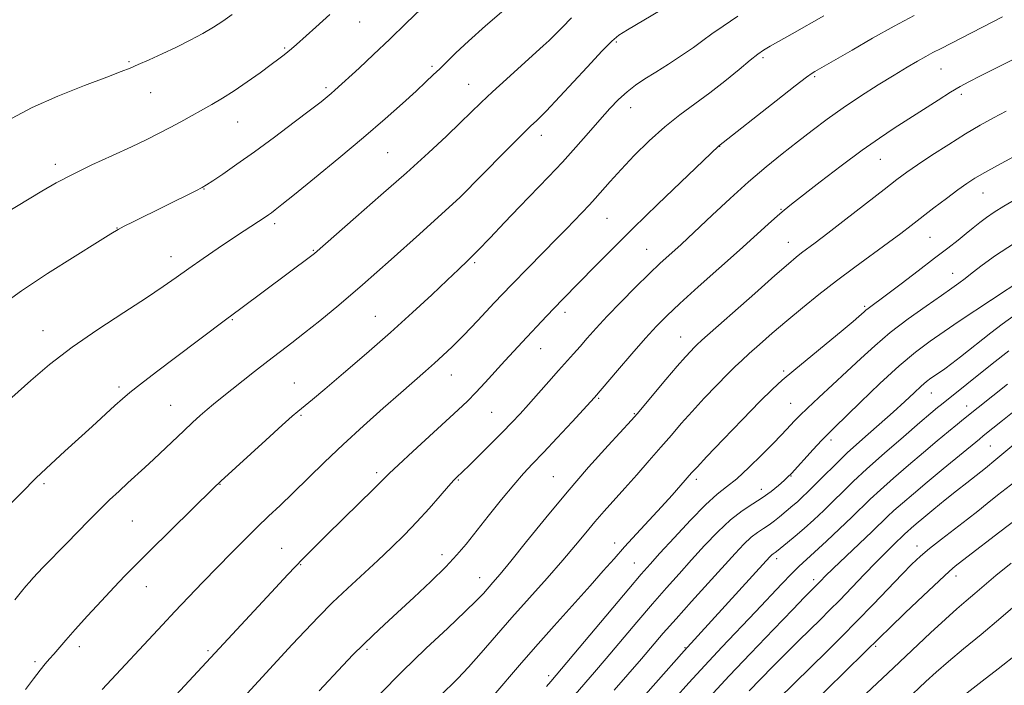
# Model space of a CAD drawing. Extents: x 2172300 to 2175200, y 329800 to 332700.
# Drawn here: x 2173151 to 2173394, y 331550 to 331714 of the extents above; entities that cross this region are included whole.
import ezdxf

# ---------------------------------------------------------------- set-up
doc = ezdxf.new("R2010")
doc.units = 0
doc.header["$MEASUREMENT"] = 0
for name, color, linetype, lineweight in [('DTM SPOT ELEVATION', 2, 'Continuous', 13), ('INDEX CONTOUR', 41, 'Continuous', 13), ('INTERMEDIATE CONTOUR', 44, 'Continuous', 0)]:
    doc.layers.add(name, color=color, linetype=linetype, lineweight=lineweight)

msp = doc.modelspace()

# ---------------------------------------------------------------- linework, layer by layer
at = {"layer": 'DTM SPOT ELEVATION'}
for p in [(2173235.12, 331713.38, 1194.8), (2173298.52, 331708.47, 1202.2), (2173216.6, 331706.97, 1193.83), (2173178.17, 331703.63, 1191.83), (2173252.95, 331702.48, 1197.72), (2173334.71, 331704.64, 1206.29), (2173378.66, 331701.8, 1210.88), (2173262.01, 331698.05, 1199.16), (2173347.48, 331699.91, 1208.21), (2173183.53, 331695.95, 1192.81), (2173226.8, 331697.2, 1195.71), (2173383.66, 331695.59, 1212.36), (2173302.04, 331692.28, 1204.67), (2173205.06, 331688.77, 1194.83), (2173280, 331685.47, 1202.56), (2173242.08, 331681.17, 1198.96), (2173324.03, 331682.73, 1208.04), (2173160.02, 331678.29, 1193.56), (2173363.69, 331679.49, 1212.85), (2173196.73, 331672.22, 1196.06), (2173388.98, 331671.21, 1216.8), (2173259.95, 331670.27, 1201.99), (2173339.16, 331667.2, 1211.9), (2173214.17, 331663.68, 1198.36), (2173296.21, 331664.96, 1206.91), (2173175.21, 331662.6, 1195.95), (2173340.92, 331659.08, 1213.23), (2173375.93, 331660.25, 1216.94), (2173223.67, 331657.09, 1199.88), (2173305.96, 331657.29, 1209.11), (2173188.55, 331655.54, 1197.38), (2173263.49, 331654, 1204.23), (2173381.51, 331651.39, 1219.25), (2173391.02, 331644.8, 1222), (2173285.81, 331641.81, 1208.46), (2173359.82, 331643.25, 1217.78), (2173203.69, 331639.98, 1200.13), (2173238.97, 331640.84, 1203.11), (2173156.99, 331637.28, 1197.25), (2173314.33, 331635.74, 1213.19), (2173279.81, 331632.84, 1208.76), (2173339.79, 331627.33, 1217.73), (2173257.73, 331626.29, 1206.76), (2173175.69, 331623.33, 1199.67), (2173218.97, 331624.37, 1203.15), (2173294.11, 331620.6, 1212.16), (2173376.25, 331621.88, 1224.8), (2173188.49, 331618.88, 1201.12), (2173341.54, 331619.3, 1219.12), (2173384.96, 331618.66, 1227.34), (2173220.69, 331616.37, 1204.18), (2173267.75, 331617.12, 1209), (2173302.95, 331616.79, 1213.89), (2173351.48, 331610.3, 1222.41), (2173390.8, 331608.84, 1230.97), (2173239.35, 331602.24, 1207.64), (2173259.51, 331600.44, 1210.13), (2173282.92, 331601.27, 1213.07), (2173318.21, 331600.61, 1218.38), (2173341.62, 331601.41, 1222.09), (2173157.22, 331599.53, 1200.28), (2173200.69, 331599.32, 1204.06), (2173334.32, 331598.12, 1221.32), (2173179.02, 331590.3, 1202.95), (2173215.87, 331583.58, 1207.13), (2173298.11, 331584.92, 1217.42), (2173372.71, 331584.17, 1233.39), (2173255.49, 331582, 1211.49), (2173338.05, 331581.03, 1226.45), (2173220.61, 331579.53, 1208.12), (2173302.96, 331579.92, 1219.12), (2173264.72, 331576.31, 1213.29), (2173382.3, 331576.75, 1236.55), (2173182.5, 331574.15, 1204.72), (2173347.16, 331575.88, 1229.55), (2173165.96, 331559.3, 1204.45), (2173315.44, 331559.06, 1225.9), (2173362.52, 331559.4, 1236.24), (2173197.72, 331558.37, 1207.73), (2173236.98, 331558.68, 1212.26), (2173155.03, 331555.61, 1203.71), (2173281.79, 331552.16, 1219.59)]:
    msp.add_point(p, dxfattribs=at)
at = {"layer": 'INDEX CONTOUR', "flags": 128}
for points, elevation in [([(2173393.82, 331714.656), (2173378.66, 331706.8989), (2173376.638, 331705.842), (2173374.864, 331704.877), (2173372.834, 331703.731), (2173370.306, 331702.252), (2173367.102, 331700.323), (2173363.147, 331697.883), (2173358.785, 331695.106), (2173354.46, 331692.225), (2173350.51, 331689.419), (2173346.83, 331686.653), (2173343.204, 331683.841), (2173339.441, 331680.885), (2173335.445, 331677.646), (2173331.141, 331673.979), (2173326.564, 331669.8621), (2173322.182, 331665.791), (2173316.12, 331660.086), (2173314.4671, 331658.559), (2173311.428, 331655.819), (2173309.334, 331653.892), (2173306.625, 331651.311), (2173303.254, 331647.995), (2173299.621, 331644.33), (2173296.239, 331640.818), (2173293.5, 331637.855), (2173291.329, 331635.413), (2173289.53, 331633.356), (2173287.901, 331631.523), (2173284.243, 331627.451), (2173281.8421, 331624.749)], 1210), ([(2173287.427, 331714.394), (2173285.098, 331712.076), (2173283.315, 331710.236), (2173281.926, 331708.862), (2173280.438, 331707.494), (2173275.083, 331702.696), (2173271.377, 331699.341), (2173267.894, 331696.139), (2173265.146, 331693.54), (2173260.044, 331688.598), (2173256.545, 331685.277), (2173252.099, 331681.153), (2173246.664, 331676.226), (2173240.391, 331670.655), (2173234.206, 331665.225), (2173223.975, 331656.285), (2173223.321, 331655.776), (2173205.815, 331642.746), (2173202.022, 331639.976), (2173189.65, 331630.65), (2173184.987, 331627.116), (2173181.0359, 331624.092), (2173178.417, 331622.028), (2173176.5919, 331620.485), (2173174.7341, 331618.8), (2173169.103, 331613.627), (2173165.7339, 331610.565), (2173162.329, 331607.501), (2173158.878, 331604.357), (2173155.313, 331600.979), (2173151.623, 331597.3), (2173148.045, 331593.614)], 1200), ([(2173396.524, 331658.679), (2173392.118, 331655.82), (2173388.767, 331653.445), (2173386.357, 331651.57), (2173384.575, 331650.122), (2173383.065, 331648.965), (2173381.302, 331647.721), (2173378.719, 331645.949), (2173374.962, 331643.346), (2173370.525, 331640.167), (2173366.114, 331636.804), (2173362.261, 331633.561), (2173358.807, 331630.401), (2173355.417, 331627.198), (2173351.883, 331623.904), (2173348.502, 331620.781), (2173345.697, 331618.17), (2173343.762, 331616.305), (2173342.484, 331614.997), (2173340.526, 331612.876), (2173339.194, 331611.468), (2173337.21, 331609.425), (2173334.4109, 331606.605), (2173331.218, 331603.495), (2173328.199, 331600.743), (2173325.722, 331598.744), (2173323.365, 331596.893), (2173320.505, 331594.3351), (2173316.763, 331590.528), (2173312.731, 331586.189), (2173309.2441, 331582.351), (2173306.811, 331579.653), (2173304.631, 331577.17), (2173301.578, 331573.585), (2173282.36, 331550.74), (2173281.2129, 331549.4761)], 1220), ([(2173281.8421, 331624.749), (2173279.254, 331621.827), (2173276.812, 331619.081), (2173274.727, 331616.775), (2173272.726, 331614.633), (2173270.41, 331612.247), (2173267.55, 331609.375), (2173262.125, 331604.016), (2173259.064, 331601.077), (2173258.379, 331600.351), (2173257.086, 331598.901), (2173254.98, 331596.494), (2173252.266, 331593.427), (2173249.25, 331590.129), (2173246.169, 331586.934), (2173242.986, 331583.799), (2173239.593, 331580.588), (2173232.1591, 331573.697), (2173228.464, 331570.17), (2173225, 331566.693), (2173221.714, 331563.253), (2173218.507, 331559.813), (2173206.4489, 331546.802)], 1210), ([(2173404.9291, 331624.023), (2173393.823, 331615.078), (2173389.04, 331611.301), (2173388.095, 331610.537), (2173379.143, 331603.177), (2173375.183, 331599.889), (2173371.807, 331597.053), (2173369.102, 331594.7341), (2173367.019, 331592.891), (2173365.422, 331591.407), (2173361.64, 331587.743), (2173352.032, 331578.587), (2173350.063, 331576.679), (2173348.962, 331575.582), (2173346.376, 331572.987), (2173344.944, 331571.5269), (2173342.033, 331568.52), (2173337.279, 331563.579), (2173331.6241, 331557.666), (2173326.333, 331552.083), (2173322.384, 331547.839)], 1230), ([(2173398.731, 331571.056), (2173393.421, 331566.462), (2173388.508, 331562.338), (2173384.16, 331558.753), (2173380.471, 331555.675), (2173377.468, 331553.047), (2173374.923, 331550.706), (2173370.071, 331546.135)], 1240)]:
    msp.add_lwpolyline(points, dxfattribs=dict(at, elevation=elevation))
at = {"layer": 'INTERMEDIATE CONTOUR', "flags": 128}
for points, elevation in [([(2173315.5779, 331720.056), (2173301.263, 331711.501), (2173299.083, 331710.116), (2173297.379, 331708.695), (2173295.029, 331706.278), (2173291.295, 331702.284), (2173281.194, 331691.423), (2173280.192, 331690.392), (2173278.828, 331689.14), (2173277.342, 331687.72), (2173274.747, 331685.157), (2173270.882, 331681.27), (2173259.942, 331670.176), (2173249.883, 331661.072), (2173242.876, 331654.785), (2173235.8721, 331648.597), (2173230.024, 331643.583), (2173225.343, 331639.719), (2173221.559, 331636.708), (2173218.385, 331634.247), (2173212.489, 331629.732), (2173209.1849, 331627.16), (2173200.745, 331620.507), (2173199.032, 331619.129), (2173197.474, 331617.82), (2173195.783, 331616.33), (2173193.873, 331614.588), (2173191.7091, 331612.566), (2173184.324, 331605.573), (2173182.085, 331603.503), (2173177.904, 331599.698), (2173175.733, 331597.7029), (2173173.415, 331595.519), (2173170.902, 331593.069), (2173168.19, 331590.33), (2173162.842, 331584.824), (2173157.008, 331578.896), (2173155.665, 331577.492), (2173154.552, 331576.291), (2173153.612, 331575.244), (2173152.74, 331574.241), (2173151.643, 331572.92), (2173149.978, 331570.859)], 1202), ([(2173227.775, 331715.236), (2173224.321, 331712.094), (2173219.548, 331707.854), (2173218.329, 331706.799), (2173217.429, 331706.0529), (2173216.483, 331705.303), (2173215.191, 331704.318), (2173213.273, 331702.885), (2173210.564, 331700.889), (2173207.387, 331698.606), (2173204.182, 331696.411), (2173201.2929, 331694.588), (2173198.661, 331693.0559), (2173190.97, 331688.77), (2173188.341, 331687.346), (2173185.635, 331685.945), (2173182.565, 331684.435), (2173178.781, 331682.651), (2173174.104, 331680.495), (2173169.039, 331678.138), (2173164.261, 331675.822), (2173160.249, 331673.712), (2173156.693, 331671.68), (2173140.548, 331662.0051)], 1194), ([(2173250.333, 331716.692), (2173246.646, 331713.084), (2173242.584, 331709.166), (2173238.588, 331705.387), (2173235.004, 331702.05), (2173229.008, 331696.5521), (2173228.107, 331695.762), (2173227.142, 331694.955), (2173225.61, 331693.742), (2173222.986, 331691.725), (2173218.957, 331688.672), (2173214.085, 331685.025), (2173209.145, 331681.396), (2173204.811, 331678.301), (2173201.332, 331675.886), (2173198.852, 331674.204), (2173197.361, 331673.22), (2173196.231, 331672.562), (2173194.679, 331671.772), (2173179.197, 331664.092), (2173177.034, 331663.002), (2173175.539, 331662.21), (2173173.744, 331661.148), (2173170.442, 331659.112), (2173164.881, 331655.656), (2173158.108, 331651.36), (2173151.623, 331647.057), (2173146.568, 331643.402)], 1196), ([(2173270.756, 331716.364), (2173266.228, 331712.433), (2173262.002, 331708.691), (2173258.852, 331705.779), (2173256.615, 331703.603), (2173254.897, 331701.885), (2173253.307, 331700.3321), (2173251.477, 331698.609), (2173249.043, 331696.366), (2173245.7021, 331693.325), (2173241.39, 331689.486), (2173236.108, 331684.92), (2173230.025, 331679.82), (2173223.999, 331674.862), (2173219.058, 331670.846), (2173215.949, 331668.348), (2173214.282, 331667.039), (2173213.382, 331666.368), (2173212.652, 331665.85), (2173211.805, 331665.275), (2173206.654, 331661.899), (2173203.74, 331659.9679), (2173200.228, 331657.611), (2173196.482, 331655.0609), (2173192.947, 331652.6061), (2173189.861, 331650.411), (2173186.643, 331648.151), (2173182.504, 331645.3781), (2173176.932, 331641.779), (2173170.531, 331637.589), (2173164.179, 331633.175), (2173158.612, 331628.887), (2173153.999, 331625.001), (2173147.675, 331619.37)], 1198), ([(2173203.643, 331715.292), (2173201.337, 331713.589), (2173199.086, 331712.142), (2173196.392, 331710.5771), (2173193.275, 331708.893), (2173189.887, 331707.182), (2173186.409, 331705.54), (2173183.157, 331704.076), (2173180.476, 331702.903), (2173178.469, 331702.042), (2173176.267, 331701.154), (2173172.758, 331699.809), (2173167.238, 331697.709), (2173160.633, 331695.08), (2173154.277, 331692.28), (2173149.213, 331689.6239)], 1192), ([(2173328.511, 331714.83), (2173324.829, 331712.412), (2173322.074, 331710.4781), (2173319.846, 331708.826), (2173317.508, 331707.126), (2173314.599, 331705.144), (2173311.369, 331703.034), (2173308.248, 331701.049), (2173305.564, 331699.363), (2173303.25, 331697.827), (2173301.1381, 331696.214), (2173299.064, 331694.321), (2173296.8789, 331692.0439), (2173294.436, 331689.304), (2173291.631, 331686.069), (2173288.523, 331682.505), (2173285.212, 331678.823), (2173281.78, 331675.185), (2173274.591, 331667.792), (2173270.876, 331663.916), (2173267.343, 331660.2), (2173264.287, 331657.013), (2173261.8501, 331654.551), (2173259.549, 331652.329), (2173256.748, 331649.692), (2173252.9489, 331646.136), (2173248.211, 331641.763), (2173242.733, 331636.8249), (2173236.812, 331631.639), (2173231.138, 331626.767), (2173226.499, 331622.834), (2173223.461, 331620.285), (2173221.704, 331618.834), (2173219.843, 331617.3281), (2173218.51, 331616.176), (2173216.002, 331613.926), (2173211.957, 331610.249), (2173200.886, 331600.103), (2173199.069, 331598.376), (2173183.249, 331582.836), (2173179.87, 331579.495), (2173177.211, 331576.809), (2173174.549, 331574.024), (2173171.37, 331570.607), (2173167.989, 331566.914), (2173164.932, 331563.527), (2173162.6, 331560.894), (2173159.627, 331557.478), (2173158.562, 331556.277), (2173157.501, 331555.056), (2173156.241, 331553.515), (2173154.618, 331551.416), (2173152.625, 331548.769)], 1204), ([(2173349.741, 331714.953), (2173341.855, 331710.506), (2173336.426, 331707.408), (2173334.82, 331706.453), (2173333.42, 331705.484), (2173331.564, 331704.009), (2173328.772, 331701.694), (2173325.286, 331698.837), (2173321.528, 331695.894), (2173314.178, 331690.529), (2173310.459, 331687.573), (2173306.634, 331684.117), (2173302.931, 331680.453), (2173299.642, 331676.999), (2173296.989, 331674.09), (2173293.226, 331669.834), (2173291.828, 331668.312), (2173286.172, 331662.421), (2173283.789, 331659.966), (2173276.817, 331652.869), (2173272.646, 331648.575), (2173268.367, 331644.097), (2173264.292, 331639.808), (2173260.749, 331636.112), (2173257.9549, 331633.289), (2173255.683, 331631.107), (2173253.596, 331629.21), (2173251.364, 331627.251), (2173245.268, 331621.955), (2173240.943, 331618.149), (2173236.06, 331613.776), (2173231.093, 331609.21), (2173226.449, 331604.79), (2173218.609, 331597.145), (2173215.487, 331594.161), (2173212.664, 331591.496), (2173209.845, 331588.7991), (2173206.793, 331585.789), (2173203.501, 331582.4679), (2173200.025, 331578.908), (2173196.4341, 331575.197), (2173192.876, 331571.4921), (2173189.514, 331567.963), (2173186.461, 331564.7299), (2173171.58, 331548.7481)], 1206), ([(2173372.038, 331715.042), (2173367.07, 331712.3519), (2173361.754, 331709.38), (2173356.665, 331706.479), (2173347.502, 331701.23), (2173346.799, 331700.804), (2173345.454, 331699.832), (2173342.639, 331697.67), (2173337.926, 331693.983), (2173323.683, 331682.742), (2173308.731, 331668.433), (2173302.684, 331662.5699), (2173297.52, 331657.461), (2173293.333, 331653.2351), (2173285.222, 331644.967), (2173283.2501, 331642.935), (2173281.244, 331640.832), (2173275.205, 331634.393), (2173273.185, 331632.2151), (2173271.005, 331629.835), (2173266.136, 331624.4731), (2173263.819, 331621.997), (2173261.737, 331619.904), (2173259.4809, 331617.774), (2173248.295, 331607.499), (2173244.717, 331604.174), (2173242.435, 331602.002), (2173238.499, 331598.096), (2173235.036, 331594.695), (2173227.012, 331586.866), (2173223.9539, 331583.862), (2173221.075, 331580.945), (2173217.413, 331577.098), (2173212.288, 331571.611), (2173182.245, 331539.284)], 1208), ([(2173397.089, 331704.475), (2173388.357, 331700.087), (2173385.503, 331698.636), (2173383.326, 331697.46), (2173381.007, 331696.08), (2173377.938, 331694.15), (2173367.089, 331687.203), (2173363.409, 331684.7679), (2173359.129, 331681.755), (2173354.025, 331677.96), (2173348.826, 331673.985), (2173341.702, 331668.455), (2173339.897, 331667), (2173338.232, 331665.566), (2173335.981, 331663.553), (2173328.852, 331657.1329), (2173318.711, 331648.061), (2173314.199, 331643.9859), (2173310.942, 331640.952), (2173308.39, 331638.3829), (2173305.71, 331635.435), (2173302.34, 331631.569), (2173298.812, 331627.46), (2173293.118, 331620.817), (2173287.567, 331614.79), (2173283.925, 331610.864), (2173280.484, 331607.19), (2173277.836, 331604.403), (2173275.609, 331602.012), (2173273.188, 331599.245), (2173270.15, 331595.577), (2173266.845, 331591.479), (2173261.394, 331584.633), (2173259.1329, 331581.9699), (2173256.374, 331579.044), (2173252.6811, 331575.423), (2173248.5, 331571.475), (2173244.496, 331567.766), (2173241.18, 331564.718), (2173238.429, 331562.166), (2173235.967, 331559.798), (2173233.542, 331557.343), (2173231.009, 331554.689), (2173225.14, 331548.462)], 1212), ([(2173394.679, 331691.384), (2173391.559, 331689.7391), (2173388.308, 331687.937), (2173384.675, 331685.7931), (2173380.552, 331683.222), (2173376.401, 331680.54), (2173372.828, 331678.164), (2173370.179, 331676.328), (2173367.763, 331674.5389), (2173364.628, 331672.121), (2173355.143, 331664.754), (2173350.666, 331661.295), (2173347.569, 331658.934), (2173344.231, 331656.429), (2173342.907, 331655.389), (2173340.95, 331653.744), (2173337.65, 331650.872), (2173332.66, 331646.471), (2173319.622, 331634.897), (2173318.339, 331633.735), (2173317.6661, 331633.079), (2173316.844, 331632.227), (2173315.539, 331630.796), (2173313.519, 331628.4859), (2173310.714, 331625.193), (2173303.597, 331616.742), (2173302.247, 331615.217), (2173296.466, 331608.917), (2173291.658, 331603.577), (2173286.322, 331597.447), (2173281.051, 331591.114), (2173276.289, 331585.219), (2173272.442, 331580.421), (2173269.781, 331577.174), (2173268.039, 331575.129), (2173265.661, 331572.433), (2173263.999, 331570.694), (2173261.2021, 331567.978), (2173256.864, 331563.917), (2173251.448, 331558.826), (2173245.635, 331553.186), (2173240.07, 331547.507)], 1214), ([(2173399.374, 331681.742), (2173392.568, 331678.018), (2173389.416, 331676.269), (2173387.006, 331674.861), (2173384.973, 331673.545), (2173382.762, 331671.97), (2173379.9819, 331669.899), (2173376.888, 331667.549), (2173371.276, 331663.236), (2173368.684, 331661.262), (2173365.63, 331658.9881), (2173357.371, 331652.94), (2173352.831, 331649.544), (2173348.492, 331646.176), (2173344.409, 331642.887), (2173340.569, 331639.687), (2173336.993, 331636.62), (2173333.839, 331633.858), (2173331.3, 331631.604), (2173329.444, 331629.937), (2173327.832, 331628.424), (2173325.902, 331626.509), (2173323.262, 331623.802), (2173320.201, 331620.592), (2173317.178, 331617.336), (2173314.526, 331614.367), (2173312.067, 331611.5271), (2173309.495, 331608.534), (2173306.601, 331605.202), (2173303.545, 331601.727), (2173300.583, 331598.401), (2173295.492, 331592.736), (2173293.215, 331590.121), (2173290.947, 331587.403), (2173288.409, 331584.338), (2173285.289, 331580.67), (2173281.401, 331576.252), (2173277.06, 331571.382), (2173272.707, 331566.4699), (2173265.149, 331557.771), (2173262.028, 331554.282), (2173259.334, 331551.47), (2173254.824, 331547.047)], 1216), ([(2173397.104, 331669.725), (2173394.1541, 331667.947), (2173391.789, 331666.474), (2173389.852, 331665.1719), (2173388.176, 331663.917), (2173386.579, 331662.625), (2173384.871, 331661.218), (2173382.858, 331659.606), (2173380.326, 331657.631), (2173377.058, 331655.118), (2173373.0029, 331652.024), (2173368.781, 331648.819), (2173365.182, 331646.106), (2173360.638, 331642.746), (2173360.111, 331642.322), (2173359.655, 331641.916), (2173358.385, 331640.754), (2173356.981, 331639.545), (2173354.471, 331637.4541), (2173342.29, 331627.467), (2173339.436, 331625.053), (2173336.996, 331622.807), (2173333.943, 331619.762), (2173329.622, 331615.326), (2173324.856, 331610.382), (2173320.837, 331606.185), (2173318.418, 331603.632), (2173317.083, 331602.177), (2173314.394, 331599.116), (2173312.252, 331596.709), (2173309.616, 331593.798), (2173303.458, 331587.124), (2173300.51, 331583.903), (2173297.917, 331581.001), (2173295.275, 331578.003), (2173292.04, 331574.354), (2173283.163, 331564.469), (2173278.57, 331559.307), (2173274.576, 331554.726), (2173268.228, 331547.358)], 1218), ([(2173399.092, 331650.169), (2173383.153, 331639.572), (2173379.389, 331637.046), (2173375.927, 331634.662), (2173372.375, 331632.0009), (2173368.318, 331628.6), (2173363.558, 331624.236), (2173358.759, 331619.64), (2173352.284, 331613.332), (2173350.668, 331611.736), (2173349.134, 331610.143), (2173347.086, 331607.939), (2173341.686, 331602.039), (2173340.846, 331601.177), (2173339.917, 331600.318), (2173338.5201, 331599.099), (2173336.6809, 331597.609), (2173334.522, 331596.045), (2173332.143, 331594.523), (2173329.5359, 331592.809), (2173326.667, 331590.586), (2173323.536, 331587.649), (2173320.278, 331584.241), (2173317.06, 331580.718), (2173313.979, 331577.321), (2173310.848, 331573.827), (2173307.406, 331569.898), (2173303.517, 331565.354), (2173295.954, 331556.413), (2173293.095, 331553.063), (2173288.334, 331547.511)], 1222), ([(2173397.295, 331641.445), (2173393.745, 331638.887), (2173390.965, 331636.769), (2173383.458, 331630.826), (2173381.273, 331629.143), (2173379.559, 331627.878), (2173378.233, 331626.949), (2173376.149, 331625.523), (2173375.073, 331624.703), (2173373.746, 331623.566), (2173372.008, 331621.958), (2173369.73, 331619.824), (2173366.795, 331617.141), (2173359.262, 331610.485), (2173355.508, 331607.094), (2173352.301, 331604.041), (2173349.66, 331601.408), (2173347.515, 331599.229), (2173345.791, 331597.513), (2173344.383, 331596.169), (2173343.181, 331595.079), (2173342.082, 331594.132), (2173338.751, 331591.348), (2173337.504, 331590.336), (2173336.193, 331589.371), (2173334.8231, 331588.48), (2173333.366, 331587.518), (2173331.783, 331586.291), (2173329.9991, 331584.609), (2173327.786, 331582.273), (2173321.148, 331574.99), (2173317.064, 331570.485), (2173313.233, 331566.211), (2173310.089, 331562.626), (2173304.661, 331556.304), (2173297.969, 331548.565)], 1224), ([(2173395.4, 331632.27), (2173391.285, 331629.054), (2173378.74, 331619.058), (2173377.785, 331618.274), (2173376.159, 331616.913), (2173373.421, 331614.591), (2173369.355, 331611.114), (2173364.67, 331607.055), (2173360.3031, 331603.181), (2173356.953, 331600.068), (2173354.373, 331597.547), (2173352.076, 331595.261), (2173349.681, 331592.934), (2173347.217, 331590.619), (2173344.815, 331588.449), (2173342.608, 331586.548), (2173340.731, 331584.993), (2173337.984, 331582.767), (2173337.7089, 331582.562), (2173337.19, 331582.222), (2173336.899, 331581.996), (2173336.487, 331581.595), (2173335.488, 331580.517), (2173315.199, 331558.299), (2173301.254, 331542.525)], 1226), ([(2173395.005, 331624.057), (2173384.202, 331615.423), (2173382.69, 331614.1961), (2173380.49, 331612.394), (2173377.659, 331610.051), (2173374.302, 331607.24), (2173370.581, 331604.084), (2173366.8859, 331600.894), (2173363.661, 331598.036), (2173361.18, 331595.729), (2173356.636, 331591.292), (2173353.607, 331588.383), (2173350.338, 331585.299), (2173347.42, 331582.598), (2173343.52, 331579.072), (2173341.686, 331577.29), (2173339.33, 331574.8411), (2173332.855, 331567.94), (2173324.539, 331559.16), (2173320.316, 331554.644), (2173316.409, 331550.366), (2173312.862, 331546.4109)], 1228), ([(2173398.121, 331610.44), (2173392.188, 331605.456), (2173389.651, 331603.377), (2173387.289, 331601.506), (2173384.977, 331599.71), (2173382.486, 331597.758), (2173379.686, 331595.511), (2173376.856, 331593.2), (2173374.376, 331591.151), (2173372.533, 331589.611), (2173371.255, 331588.521), (2173370.376, 331587.746), (2173369.722, 331587.137), (2173366.833, 331584.351), (2173364.984, 331582.546), (2173362.586, 331580.135), (2173359.675, 331577.124), (2173353.631, 331570.821), (2173351.141, 331568.283), (2173348.855, 331566.011), (2173343.557, 331560.821), (2173340.404, 331557.712), (2173337.174, 331554.484), (2173334.077, 331551.332), (2173331.302, 331548.458)], 1232), ([(2173399.033, 331601.658), (2173392.577, 331596.661), (2173390.032, 331594.634), (2173387.706, 331592.758), (2173385.144, 331590.729), (2173378.7719, 331585.842), (2173375.826, 331583.539), (2173373.536, 331581.623), (2173371.47, 331579.69), (2173369.009, 331577.188), (2173361.852, 331569.704), (2173357.874, 331565.588), (2173354.11, 331561.783), (2173350.428, 331558.137), (2173338.443, 331546.393)], 1234), ([(2173399.62, 331592.549), (2173393.165, 331587.602), (2173385.0041, 331581.391), (2173382.145, 331579.155), (2173380.73, 331577.935), (2173378.173, 331575.594), (2173374.25, 331571.8909), (2173369.8199, 331567.658), (2173366.019, 331563.996), (2173363.608, 331561.652), (2173359.747, 331557.841), (2173345.691, 331544.082)], 1236), ([(2173395.92, 331579.916), (2173392.17, 331576.863), (2173389.302, 331574.429), (2173386.974, 331572.426), (2173384.841, 331570.627), (2173382.54, 331568.664), (2173379.7009, 331566.13), (2173376.056, 331562.733), (2173366.906, 331554.069), (2173353.434, 331541.452)], 1238), ([(2173397.794, 331557.787), (2173392.71, 331553.856), (2173388.804, 331550.815), (2173384.37, 331547.317)], 1242)]:
    msp.add_lwpolyline(points, dxfattribs=dict(at, elevation=elevation))

doc.saveas('drawing.dxf')
